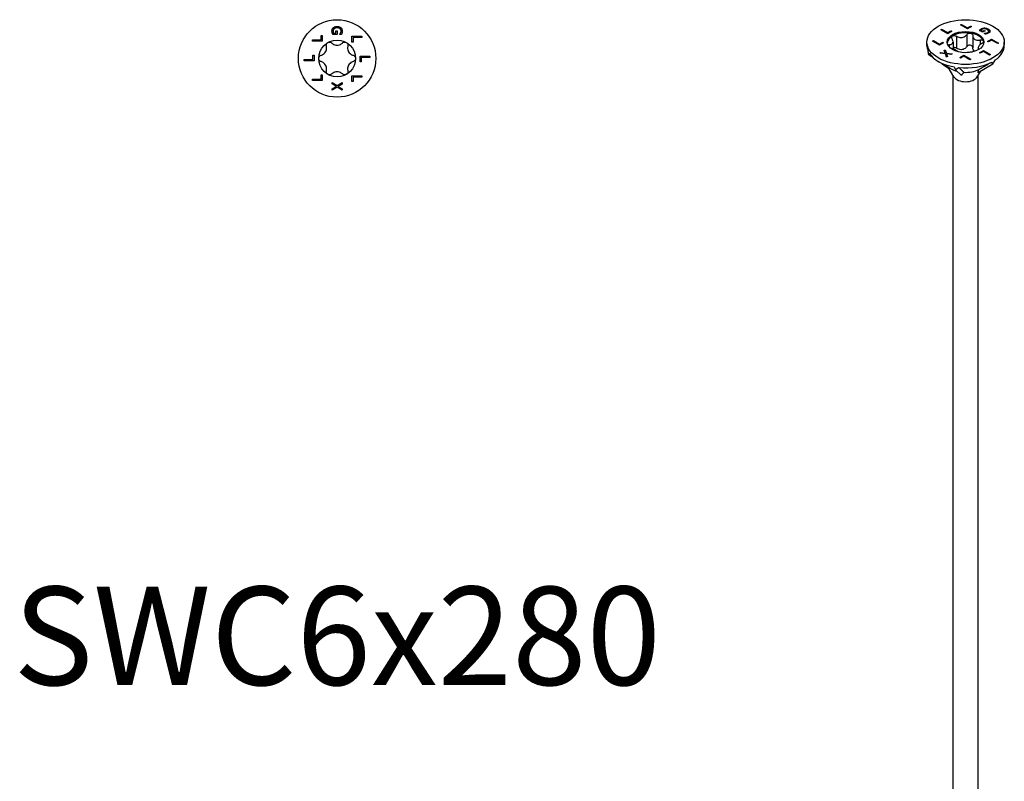
# Model space of a CAD drawing. Units: millimetres. Extents: x -48 to 102, y -596 to 0.
# Drawn here: x -48 to 102, y -480 to -364 of the extents above; entities that cross this region are included whole.
import ezdxf

# ---------------------------------------------------------------- set-up
doc = ezdxf.new("R2010")
doc.units = ezdxf.units.MM
doc.styles.get("Standard").update_dxf_attribs({"font": 'arial.ttf'})

# ---------------------------------------------------------------- blocks, each defined once
blk = doc.blocks.new('SWC6x280-Top')
at = {"layer": ''}
for p, q in [((-2.43, 3.51), (-2.26, 3.51)), ((-2.43, 2.84), (-2.43, 3.51)), ((-2.26, 3.51), (-2.26, 2.64)), ((0.01, 3.66), (-0.65, 3.66)), ((-0.56, 3.86), (-0.17, 3.86)), ((-0.17, 4.2), (0.01, 4.2)), ((-0.17, 3.86), (-0.17, 4.2)), ((0.01, 4.2), (0.01, 3.66)), ((0.41, 3.67), (0.41, 3.68)), ((0.65, 3.67), (0.41, 3.67)), ((2.26, 3.37), (3.76, 3.37)), ((2.26, 2.5), (2.26, 3.37)), ((2.43, 3.17), (2.43, 2.5)), ((3.76, 3.17), (2.43, 3.17)), ((3.76, 3.37), (3.76, 3.17)), ((-3.76, 2.84), (-2.43, 2.84)), ((-3.76, 2.64), (-3.76, 2.84)), ((-2.26, 2.64), (-3.76, 2.64)), ((2.43, 2.5), (2.26, 2.5)), ((-3.68, 0.51), (-3.5, 0.51)), ((-3.68, -0.16), (-3.68, 0.51)), ((-3.5, 0.51), (-3.5, -0.36)), ((3.5, 0.36), (5, 0.36)), ((3.5, -0.51), (3.5, 0.36)), ((3.68, 0.16), (3.68, -0.51)), ((5, 0.16), (3.68, 0.16)), ((5, 0.36), (5, 0.16)), ((-5, -0.16), (-3.68, -0.16)), ((-5, -0.36), (-5, -0.16)), ((-3.5, -0.36), (-5, -0.36)), ((3.68, -0.51), (3.5, -0.51)), ((-2.43, -2.5), (-2.26, -2.5)), ((-2.43, -3.17), (-2.43, -2.5)), ((-2.26, -2.5), (-2.26, -3.37)), ((2.26, -2.64), (3.76, -2.64)), ((2.26, -3.51), (2.26, -2.64)), ((2.43, -2.84), (2.43, -3.51)), ((3.76, -2.84), (2.43, -2.84)), ((3.76, -2.64), (3.76, -2.84)), ((-3.76, -3.17), (-2.43, -3.17)), ((-3.76, -3.37), (-3.76, -3.17)), ((-2.26, -3.37), (-3.76, -3.37)), ((-0.75, -3.66), (0, -4.14)), ((-0.75, -3.87), (-0.75, -3.66)), ((-0.15, -4.25), (-0.75, -3.87)), ((-0.75, -4.61), (-0.15, -4.25)), ((0.01, -4.37), (-0.75, -4.84)), ((0, -4.14), (0.75, -3.67)), ((0.75, -4.84), (0.01, -4.37)), ((0.75, -3.9), (0.16, -4.26)), ((0.16, -4.26), (0.75, -4.62)), ((0.75, -3.67), (0.75, -3.9)), ((2.43, -3.51), (2.26, -3.51)), ((-0.75, -4.84), (-0.75, -4.61)), ((0.75, -4.62), (0.75, -4.84))]:
    blk.add_line(p, q, dxfattribs=at)
for radius in [5.9, 2.8]:
    blk.add_circle((0, 0), radius, dxfattribs=at)
for points in [[(-0.78, 4.16), (-0.78, 4.32), (-0.68, 4.58), (-0.58, 4.68)], [(-0.45, 4.53), (-0.52, 4.46), (-0.61, 4.28), (-0.61, 4.17)], [(-0.58, 4.68), (-0.48, 4.77), (-0.19, 4.87), (0, 4.87)], [(0.01, 4.66), (-0.14, 4.66), (-0.37, 4.59), (-0.45, 4.53)], [(0, 4.87), (0.18, 4.87), (0.47, 4.77), (0.57, 4.67)], [(0.61, 4.18), (0.61, 4.4), (0.28, 4.66), (0.01, 4.66)], [(0.57, 4.67), (0.67, 4.58), (0.78, 4.32), (0.78, 4.16)], [(-0.73, 3.88), (-0.76, 3.96), (-0.78, 4.07), (-0.78, 4.16)], [(-0.65, 3.66), (-0.67, 3.7), (-0.72, 3.83), (-0.73, 3.88)], [(-0.61, 4.17), (-0.61, 4.08), (-0.58, 3.91), (-0.56, 3.86)], [(0.41, 3.68), (0.44, 3.72), (0.5, 3.8), (0.53, 3.87)], [(0.53, 3.87), (0.57, 3.93), (0.61, 4.09), (0.61, 4.18)], [(0.74, 3.88), (0.72, 3.83), (0.67, 3.7), (0.65, 3.67)], [(0.78, 4.16), (0.78, 4.08), (0.76, 3.94), (0.74, 3.88)]]:
    blk.add_open_spline(points, degree=2, dxfattribs=at)
for points, knots in [([(-2.44, 0.48), (-2.37, 0.5), (-2.3, 0.52), (-2.15, 0.6), (-2.05, 0.67), (-1.88, 0.83), (-1.81, 0.92), (-1.7, 1.11), (-1.65, 1.22), (-1.6, 1.44), (-1.59, 1.56), (-1.61, 1.73), (-1.62, 1.8), (-1.63, 1.87)], [0.0495974, 0.0495974, 0.0495974, 0.0495974, 0.0711163, 0.0711163, 0.1037731, 0.1037731, 0.1364299, 0.1364299, 0.1690867, 0.1690867, 0.2017435, 0.2017435, 0.2232624, 0.2232624, 0.2232624, 0.2232624]), ([(-1.63, 1.87), (-1.65, 1.94), (-1.65, 2.01), (-1.63, 2.14), (-1.61, 2.21), (-1.52, 2.34), (-1.46, 2.39), (-1.4, 2.42)], [0.025092, 0.025092, 0.025092, 0.025092, 0.04509225, 0.04509225, 0.06684875, 0.06684875, 0.08860525, 0.08860525, 0.08860525, 0.08860525]), ([(-1.4, 2.42), (-1.34, 2.46), (-1.26, 2.48), (-1.11, 2.5), (-1.04, 2.48), (-0.91, 2.43), (-0.85, 2.4), (-0.8, 2.35)], [0.08860525, 0.08860525, 0.08860525, 0.08860525, 0.11036176, 0.11036176, 0.13211826, 0.13211826, 0.15211851, 0.15211851, 0.15211851, 0.15211851]), ([(-0.8, 2.35), (-0.75, 2.3), (-0.7, 2.26), (-0.55, 2.16), (-0.45, 2.11), (-0.23, 2.04), (-0.11, 2.02), (0.11, 2.02), (0.23, 2.04), (0.45, 2.11), (0.55, 2.16), (0.7, 2.26), (0.75, 2.3), (0.8, 2.35)], [0.0495974, 0.0495974, 0.0495974, 0.0495974, 0.0711163, 0.0711163, 0.1037731, 0.1037731, 0.1364299, 0.1364299, 0.1690867, 0.1690867, 0.2017435, 0.2017435, 0.2232624, 0.2232624, 0.2232624, 0.2232624]), ([(0.8, 2.35), (0.85, 2.4), (0.91, 2.43), (1.04, 2.48), (1.11, 2.5), (1.26, 2.48), (1.34, 2.46), (1.4, 2.42)], [0.025092, 0.025092, 0.025092, 0.025092, 0.04509225, 0.04509225, 0.06684875, 0.06684875, 0.08860525, 0.08860525, 0.08860525, 0.08860525]), ([(1.4, 2.42), (1.46, 2.39), (1.52, 2.34), (1.61, 2.21), (1.63, 2.14), (1.65, 2.01), (1.65, 1.94), (1.63, 1.87)], [0.08860525, 0.08860525, 0.08860525, 0.08860525, 0.11036176, 0.11036176, 0.13211826, 0.13211826, 0.15211851, 0.15211851, 0.15211851, 0.15211851]), ([(1.63, 1.87), (1.62, 1.8), (1.61, 1.73), (1.59, 1.56), (1.6, 1.44), (1.65, 1.22), (1.7, 1.11), (1.81, 0.92), (1.88, 0.83), (2.05, 0.67), (2.15, 0.6), (2.3, 0.52), (2.37, 0.5), (2.44, 0.48)], [0.0495974, 0.0495974, 0.0495974, 0.0495974, 0.0711163, 0.0711163, 0.1037731, 0.1037731, 0.1364299, 0.1364299, 0.1690867, 0.1690867, 0.2017435, 0.2017435, 0.2232624, 0.2232624, 0.2232624, 0.2232624]), ([(-2.8, 0), (-2.8, 0.07), (-2.78, 0.15), (-2.72, 0.28), (-2.67, 0.34), (-2.56, 0.43), (-2.5, 0.46), (-2.44, 0.48)], [0.08860525, 0.08860525, 0.08860525, 0.08860525, 0.11036176, 0.11036176, 0.13211826, 0.13211826, 0.15211851, 0.15211851, 0.15211851, 0.15211851]), ([(-2.44, -0.48), (-2.5, -0.46), (-2.56, -0.43), (-2.67, -0.34), (-2.72, -0.28), (-2.78, -0.15), (-2.8, -0.07), (-2.8, 0)], [0.025092, 0.025092, 0.025092, 0.025092, 0.04509225, 0.04509225, 0.06684875, 0.06684875, 0.08860525, 0.08860525, 0.08860525, 0.08860525]), ([(2.44, 0.48), (2.5, 0.46), (2.56, 0.43), (2.67, 0.34), (2.72, 0.28), (2.78, 0.15), (2.8, 0.07), (2.8, 0)], [0.025092, 0.025092, 0.025092, 0.025092, 0.04509225, 0.04509225, 0.06684875, 0.06684875, 0.08860525, 0.08860525, 0.08860525, 0.08860525]), ([(2.8, 0), (2.8, -0.07), (2.78, -0.15), (2.72, -0.28), (2.67, -0.34), (2.56, -0.43), (2.5, -0.46), (2.44, -0.48)], [0.08860525, 0.08860525, 0.08860525, 0.08860525, 0.11036176, 0.11036176, 0.13211826, 0.13211826, 0.15211851, 0.15211851, 0.15211851, 0.15211851]), ([(-1.63, -1.87), (-1.62, -1.8), (-1.61, -1.73), (-1.59, -1.56), (-1.6, -1.44), (-1.65, -1.22), (-1.7, -1.11), (-1.81, -0.92), (-1.88, -0.83), (-2.05, -0.67), (-2.15, -0.6), (-2.3, -0.52), (-2.37, -0.5), (-2.44, -0.48)], [0.0495974, 0.0495974, 0.0495974, 0.0495974, 0.0711163, 0.0711163, 0.1037731, 0.1037731, 0.1364299, 0.1364299, 0.1690867, 0.1690867, 0.2017435, 0.2017435, 0.2232624, 0.2232624, 0.2232624, 0.2232624]), ([(2.44, -0.48), (2.37, -0.5), (2.3, -0.52), (2.15, -0.6), (2.05, -0.67), (1.88, -0.83), (1.81, -0.92), (1.7, -1.11), (1.65, -1.22), (1.6, -1.44), (1.59, -1.56), (1.61, -1.73), (1.62, -1.8), (1.63, -1.87)], [0.0495974, 0.0495974, 0.0495974, 0.0495974, 0.0711163, 0.0711163, 0.1037731, 0.1037731, 0.1364299, 0.1364299, 0.1690867, 0.1690867, 0.2017435, 0.2017435, 0.2232624, 0.2232624, 0.2232624, 0.2232624]), ([(-1.4, -2.42), (-1.46, -2.39), (-1.52, -2.34), (-1.61, -2.21), (-1.63, -2.14), (-1.65, -2.01), (-1.65, -1.94), (-1.63, -1.87)], [0.08860525, 0.08860525, 0.08860525, 0.08860525, 0.11036176, 0.11036176, 0.13211826, 0.13211826, 0.15211851, 0.15211851, 0.15211851, 0.15211851]), ([(-0.8, -2.35), (-0.85, -2.4), (-0.91, -2.43), (-1.04, -2.48), (-1.11, -2.5), (-1.26, -2.48), (-1.34, -2.46), (-1.4, -2.42)], [0.025092, 0.025092, 0.025092, 0.025092, 0.04509225, 0.04509225, 0.06684875, 0.06684875, 0.08860525, 0.08860525, 0.08860525, 0.08860525]), ([(0.8, -2.35), (0.75, -2.3), (0.7, -2.26), (0.55, -2.16), (0.45, -2.11), (0.23, -2.04), (0.11, -2.03), (-0.11, -2.03), (-0.23, -2.04), (-0.45, -2.11), (-0.55, -2.16), (-0.7, -2.26), (-0.75, -2.3), (-0.8, -2.35)], [0.0495974, 0.0495974, 0.0495974, 0.0495974, 0.0711163, 0.0711163, 0.1037731, 0.1037731, 0.1364299, 0.1364299, 0.1690867, 0.1690867, 0.2017435, 0.2017435, 0.2232624, 0.2232624, 0.2232624, 0.2232624]), ([(1.4, -2.42), (1.34, -2.46), (1.26, -2.48), (1.11, -2.5), (1.04, -2.48), (0.91, -2.43), (0.85, -2.4), (0.8, -2.35)], [0.08860525, 0.08860525, 0.08860525, 0.08860525, 0.11036176, 0.11036176, 0.13211826, 0.13211826, 0.15211851, 0.15211851, 0.15211851, 0.15211851]), ([(1.63, -1.87), (1.65, -1.94), (1.65, -2.01), (1.63, -2.14), (1.61, -2.21), (1.52, -2.34), (1.46, -2.39), (1.4, -2.42)], [0.025092, 0.025092, 0.025092, 0.025092, 0.04509225, 0.04509225, 0.06684875, 0.06684875, 0.08860525, 0.08860525, 0.08860525, 0.08860525])]:
    blk.add_open_spline(points, degree=3, knots=knots, dxfattribs=at)
blk = doc.blocks.new('SWC6x280-ISO')
at = {"layer": ''}
for p, q in [((-3.79, 116.2), (-3.65, 116.29)), ((-2.73, 115.59), (-3.79, 116.2)), ((-3.78, 116.2), (-3.65, 116.28)), ((-3.65, 116.29), (-2.71, 115.75)), ((-3.65, 116.29), (-3.65, 116.28)), ((-3.65, 116.28), (-2.71, 115.74)), ((-2.12, 115.95), (-2.73, 115.59)), ((-2.71, 115.75), (-2.24, 116.02)), ((-2.71, 115.74), (-2.24, 116.01)), ((-2.71, 115.75), (-2.71, 115.74)), ((-2.24, 116.02), (-2.12, 115.95)), ((-2.24, 116.02), (-2.24, 116.01)), ((-2.24, 116.01), (-2.12, 115.94)), ((-0.79, 116.92), (-0.64, 117)), ((0.28, 116.31), (-0.79, 116.92)), ((-0.78, 116.92), (-0.64, 117)), ((-0.64, 117), (0.29, 116.46)), ((-0.64, 117), (-0.64, 117)), ((-0.64, 117), (0.29, 116.46)), ((0.89, 116.66), (0.28, 116.31)), ((0.29, 116.46), (0.76, 116.74)), ((0.29, 116.46), (0.76, 116.73)), ((0.29, 116.46), (0.29, 116.46)), ((0.76, 116.74), (0.89, 116.66)), ((0.76, 116.74), (0.76, 116.73)), ((0.76, 116.73), (0.88, 116.66)), ((2.59, 115.8), (2.13, 116.07)), ((2.23, 116.19), (2.23, 116.19)), ((2.33, 116.11), (2.61, 115.95)), ((2.33, 116.11), (2.33, 116.1)), ((2.33, 116.1), (2.61, 115.95)), ((2.39, 116.33), (2.39, 116.32)), ((2.98, 116.02), (2.59, 115.8)), ((2.61, 115.95), (2.85, 116.1)), ((2.61, 115.95), (2.85, 116.09)), ((2.61, 115.95), (2.61, 115.95)), ((2.85, 116.1), (2.98, 116.02)), ((2.85, 116.1), (2.85, 116.09)), ((2.85, 116.09), (2.97, 116.02)), ((2.88, 115.64), (2.89, 115.65)), ((3.05, 115.54), (2.88, 115.64)), ((2.89, 116.46), (2.89, 116.45)), ((2.89, 115.65), (2.89, 115.64)), ((2.89, 115.64), (2.89, 115.64)), ((3.12, 115.67), (3.12, 115.66)), ((3.38, 115.77), (3.38, 115.76)), ((3.45, 116.3), (3.45, 116.29)), ((3.52, 115.95), (3.52, 115.94)), ((3.71, 115.98), (3.71, 115.98)), ((-5.9, 113.78), (-5.9, 114.31)), ((-5.04, 114.47), (-4.89, 114.55)), ((-3.97, 113.86), (-5.04, 114.47)), ((-5.03, 114.46), (-4.89, 114.54)), ((-4.89, 114.55), (-3.96, 114.01)), ((-4.89, 114.55), (-4.89, 114.54)), ((-4.89, 114.54), (-3.96, 114)), ((-3.36, 114.21), (-3.97, 113.86)), ((-3.96, 114.01), (-3.49, 114.28)), ((-3.96, 114), (-3.49, 114.28)), ((-3.49, 114.28), (-3.36, 114.21)), ((-3.49, 114.28), (-3.49, 114.28)), ((-3.49, 114.28), (-3.37, 114.21)), ((-1.92, 114.37), (-1.92, 113.28)), ((-1.39, 115.2), (-1.39, 113.37)), ((0.17, 115.44), (0.17, 113.61)), ((1.09, 115.3), (1.09, 113.46)), ((2.23, 114.64), (2.23, 113.92)), ((3.36, 114.41), (3.97, 114.76)), ((3.49, 114.34), (3.36, 114.41)), ((3.37, 114.4), (3.97, 114.76)), ((3.96, 114.61), (3.49, 114.34)), ((4.89, 114.07), (3.96, 114.61)), ((3.97, 114.76), (5.04, 114.15)), ((3.97, 114.76), (3.97, 114.76)), ((3.97, 114.76), (5.03, 114.15)), ((5.04, 114.15), (4.89, 114.07)), ((5.9, 113.78), (5.9, 114.31)), ((-3.96, 114.01), (-3.96, 114)), ((-3.95, 112.64), (-3.79, 112.73)), ((-3.08, 112.52), (-3.95, 112.64)), ((-3.94, 112.64), (-3.79, 112.73)), ((-3.79, 112.73), (-3.11, 112.64)), ((-3.79, 112.73), (-3.79, 112.73)), ((-3.79, 112.73), (-3.11, 112.63)), ((-3.27, 113.03), (-3.12, 113.12)), ((-3.27, 113.03), (-3.12, 113.11)), ((-3.11, 112.64), (-3.27, 113.03)), ((-3.12, 113.12), (-2.92, 112.62)), ((-3.12, 113.12), (-3.12, 113.11)), ((-3.12, 113.11), (-2.92, 112.61)), ((-3.11, 112.64), (-3.11, 112.63)), ((-2.92, 112.62), (-2.07, 112.5)), ((-2.92, 112.62), (-2.92, 112.61)), ((-2.92, 112.61), (-2.08, 112.5)), ((-2.48, 113.91), (-2.48, 113.56)), ((1.92, 113.42), (1.92, 113.13)), ((2.12, 112.67), (2.73, 113.03)), ((2.12, 112.67), (2.73, 113.02)), ((2.24, 112.6), (2.12, 112.67)), ((2.71, 112.87), (2.24, 112.6)), ((3.65, 112.33), (2.71, 112.87)), ((2.73, 113.03), (3.79, 112.42)), ((2.73, 113.03), (2.73, 113.02)), ((2.73, 113.02), (3.78, 112.41)), ((-5.7, 112.49), (-5.14, 112.11)), ((-2.19, 110.23), (-4.17, 111.37)), ((-2.89, 112.03), (-3.08, 112.52)), ((-2.9, 112.5), (-2.74, 112.12)), ((-2.9, 112.5), (-2.9, 112.5)), ((-2.9, 112.5), (-2.74, 112.11)), ((-2.23, 112.41), (-2.9, 112.5)), ((-2.74, 112.12), (-2.89, 112.03)), ((-2.07, 112.5), (-2.23, 112.41)), ((-0.89, 111.96), (-0.28, 112.31)), ((-0.76, 111.88), (-0.89, 111.96)), ((-0.88, 111.95), (-0.28, 112.3)), ((-0.29, 112.16), (-0.76, 111.88)), ((0.64, 111.62), (-0.29, 112.16)), ((-0.28, 112.31), (0.79, 111.7)), ((-0.28, 112.31), (-0.28, 112.3)), ((-0.28, 112.3), (0.78, 111.69)), ((0.79, 111.7), (0.64, 111.62)), ((3.79, 112.42), (3.65, 112.33)), ((-3.57, 111.02), (-2.59, 110.35)), ((-1.78, 109.01), (-2.68, 110.5)), ((-1.53, 110.08), (-0.69, 109.25)), ((1.78, 109.01), (2.32, 109.9)), ((4.17, 110.97), (1.89, 109.65)), ((-1.89, -45.4), (-1.89, 109.19)), ((1.89, -45.4), (1.89, 109.19))]:
    blk.add_line(p, q, dxfattribs=at)
for major_axis in [(5.9, 0), (-2.8, 0)]:
    blk.add_ellipse((0, 114.31), major_axis=major_axis, ratio=0.57735, dxfattribs=at)
for centre, major_axis, ratio, start_param, end_param in [((0, 114.11), (-2.8, 0), 0.57735, 4.45059, 5.497787), ((0, 114.11), (2.8, 0), 0.57735, 0.261799, 1.308997), ((0, 114.11), (-2.8, 0), 0.57735, 5.497787, 6.220009), ((0, 114.11), (2.8, 0), 0.57735, 0.063177, 0.261799), ((0, 113.78), (-5.9, 0), 0.57735, 0, 0.219813), ((0, 108.56), (-3.55, 13.55), 0.347719, 1.144298, 1.186284), ((0, 108.56), (5.79, -3.83), 0.299943, 2.986925, 3.075743), ((0, 113.78), (-5.9, 0), 0.57735, 0.350617, 1.267011), ((0, 113.78), (5.9, 0), 0.57735, 5.586605, 6.283185), ((0, 113.78), (5.9, 0), 0.57735, 4.539408, 5.455801), ((0, 108.56), (4.15, -7.33), 0.57169, 1.57558, 1.617567), ((0, 108.56), (-5.65, -7.46), 0.227108, 2.064827, 2.153645), ((-0.83, 109.63), (2, -1.61), 0.296065, 3.813515, 3.823513), ((0, 111.49), (3.1, 0), 0.57735, 3.926991, 4.274559), ((0, 108.56), (-5.88, 10.72), 0.050221, 1.358357, 1.400343), ((0, 108.56), (5.78, 3.78), 0.306435, 1.546008, 1.634826), ((0.81, 109.62), (2, 1.6), 0.30371, 1.881811, 2.153843), ((0, 111.49), (3.1, 0), 0.57735, 4.62876, 5.41703), ((0, 109.37), (-1.89, 0), 0.57735, 0.336017, 2.805576)]:
    blk.add_ellipse(centre, major_axis=major_axis, ratio=ratio, start_param=start_param, end_param=end_param, dxfattribs=at)
for points, degree, knots in [([(0.17, 115.44), (0.2, 115.49), (0.25, 115.54), (0.36, 115.61), (0.43, 115.64), (0.58, 115.68), (0.65, 115.68), (0.72, 115.67)], 3, [0.025092, 0.025092, 0.025092, 0.025092, 0.04509225, 0.04509225, 0.06684875, 0.06684875, 0.08860525, 0.08860525, 0.08860525, 0.08860525]), ([(0.72, 115.67), (0.79, 115.66), (0.86, 115.63), (0.98, 115.56), (1.02, 115.51), (1.08, 115.41), (1.09, 115.36), (1.09, 115.3)], 3, [0.08860525, 0.08860525, 0.08860525, 0.08860525, 0.11036176, 0.11036176, 0.13211826, 0.13211826, 0.15211851, 0.15211851, 0.15211851, 0.15211851]), ([(2.13, 116.07), (2.15, 116.09), (2.2, 116.16), (2.23, 116.19)], 2, [0.126968, 0.126968, 0.126968, 1, 2, 2, 2]), ([(-2.48, 113.91), (-2.42, 113.92), (-2.36, 113.92), (-2.23, 113.95), (-2.15, 113.98), (-2.03, 114.06), (-1.98, 114.12), (-1.93, 114.24), (-1.91, 114.31), (-1.92, 114.48), (-1.94, 114.57), (-2, 114.7), (-2.03, 114.76), (-2.06, 114.81)], 3, [0.0495974, 0.0495974, 0.0495974, 0.0495974, 0.0711163, 0.0711163, 0.1037731, 0.1037731, 0.1364299, 0.1364299, 0.1690867, 0.1690867, 0.2017435, 0.2017435, 0.2232624, 0.2232624, 0.2232624, 0.2232624]), ([(-2.06, 114.81), (-2.1, 114.86), (-2.12, 114.92), (-2.13, 115.02), (-2.12, 115.08), (-2.07, 115.18), (-2.03, 115.22), (-1.98, 115.25)], 3, [0.025092, 0.025092, 0.025092, 0.025092, 0.04509225, 0.04509225, 0.06684875, 0.06684875, 0.08860525, 0.08860525, 0.08860525, 0.08860525]), ([(-1.98, 115.25), (-1.93, 115.28), (-1.86, 115.3), (-1.72, 115.31), (-1.64, 115.3), (-1.51, 115.27), (-1.44, 115.24), (-1.39, 115.2)], 3, [0.08860525, 0.08860525, 0.08860525, 0.08860525, 0.11036176, 0.11036176, 0.13211826, 0.13211826, 0.15211851, 0.15211851, 0.15211851, 0.15211851]), ([(-1.39, 115.2), (-1.32, 115.16), (-1.26, 115.13), (-1.09, 115.06), (-0.98, 115.02), (-0.75, 114.99), (-0.63, 114.99), (-0.42, 115.02), (-0.31, 115.06), (-0.11, 115.16), (-0.03, 115.22), (0.09, 115.34), (0.13, 115.39), (0.17, 115.44)], 3, [0.0495974, 0.0495974, 0.0495974, 0.0495974, 0.0711163, 0.0711163, 0.1037731, 0.1037731, 0.1364299, 0.1364299, 0.1690867, 0.1690867, 0.2017435, 0.2017435, 0.2232624, 0.2232624, 0.2232624, 0.2232624]), ([(1.09, 115.3), (1.09, 115.24), (1.1, 115.18), (1.14, 115.04), (1.18, 114.96), (1.28, 114.81), (1.35, 114.75), (1.51, 114.66), (1.6, 114.62), (1.81, 114.59), (1.92, 114.59), (2.09, 114.61), (2.16, 114.62), (2.23, 114.64)], 3, [0.0495974, 0.0495974, 0.0495974, 0.0495974, 0.0711163, 0.0711163, 0.1037731, 0.1037731, 0.1364299, 0.1364299, 0.1690867, 0.1690867, 0.2017435, 0.2017435, 0.2232624, 0.2232624, 0.2232624, 0.2232624]), ([(2.48, 114.11), (2.42, 114.07), (2.36, 114.03), (2.23, 113.92), (2.15, 113.85), (2.03, 113.7), (1.98, 113.63), (1.93, 113.51), (1.91, 113.45), (1.92, 113.35), (1.94, 113.31), (2, 113.25), (2.03, 113.23), (2.06, 113.21)], 3, [0.0495974, 0.0495974, 0.0495974, 0.0495974, 0.0711163, 0.0711163, 0.1037731, 0.1037731, 0.1364299, 0.1364299, 0.1690867, 0.1690867, 0.2017435, 0.2017435, 0.2224148, 0.2224148, 0.2224148, 0.2224148]), ([(2.23, 114.64), (2.3, 114.66), (2.37, 114.67), (2.49, 114.66), (2.55, 114.65), (2.65, 114.6), (2.69, 114.56), (2.7, 114.52)], 3, [0.025092, 0.025092, 0.025092, 0.025092, 0.04509225, 0.04509225, 0.06684875, 0.06684875, 0.08860525, 0.08860525, 0.08860525, 0.08860525]), ([(2.7, 114.52), (2.72, 114.48), (2.73, 114.43), (2.7, 114.33), (2.67, 114.28), (2.59, 114.19), (2.54, 114.15), (2.48, 114.11)], 3, [0.08860525, 0.08860525, 0.08860525, 0.08860525, 0.11036176, 0.11036176, 0.13211826, 0.13211826, 0.15211851, 0.15211851, 0.15211851, 0.15211851]), ([(-2.68, 113.85), (-2.67, 113.86), (-2.65, 113.87), (-2.59, 113.9), (-2.54, 113.91), (-2.48, 113.91)], 3, [0.12042478, 0.12042478, 0.12042478, 0.12042478, 0.13211826, 0.13211826, 0.15211851, 0.15211851, 0.15211851, 0.15211851]), ([(-1.15, 112.84), (-1.17, 112.86), (-1.2, 112.89), (-1.28, 112.96), (-1.35, 113), (-1.51, 113.09), (-1.6, 113.14), (-1.81, 113.24), (-1.92, 113.28), (-2.09, 113.34), (-2.16, 113.36), (-2.23, 113.38)], 3, [0.0831499, 0.0831499, 0.0831499, 0.0831499, 0.1037731, 0.1037731, 0.1364299, 0.1364299, 0.1690867, 0.1690867, 0.2017435, 0.2017435, 0.2232624, 0.2232624, 0.2232624, 0.2232624]), ([(-1.39, 113.37), (-1.44, 113.4), (-1.51, 113.43), (-1.64, 113.47), (-1.72, 113.47), (-1.84, 113.46), (-1.88, 113.45), (-1.92, 113.44)], 3, [0.15789779, 0.15789779, 0.15789779, 0.15789779, 0.17789805, 0.17789805, 0.19965455, 0.19965455, 0.21324445, 0.21324445, 0.21324445, 0.21324445]), ([(0.17, 113.61), (0.13, 113.55), (0.09, 113.5), (-0.03, 113.39), (-0.11, 113.32), (-0.31, 113.22), (-0.42, 113.18), (-0.63, 113.15), (-0.75, 113.15), (-0.98, 113.19), (-1.09, 113.22), (-1.26, 113.29), (-1.32, 113.33), (-1.39, 113.37)], 3, [0.4987946, 0.4987946, 0.4987946, 0.4987946, 0.5203135, 0.5203135, 0.5529703, 0.5529703, 0.5856271, 0.5856271, 0.6182839, 0.6182839, 0.6509407, 0.6509407, 0.6724596, 0.6724596, 0.6724596, 0.6724596]), ([(0.72, 113.83), (0.65, 113.84), (0.58, 113.84), (0.43, 113.81), (0.36, 113.78), (0.25, 113.7), (0.2, 113.66), (0.17, 113.61)], 3, [0.22141105, 0.22141105, 0.22141105, 0.22141105, 0.24316756, 0.24316756, 0.26492406, 0.26492406, 0.28492431, 0.28492431, 0.28492431, 0.28492431]), ([(1.04, 112.81), (0.98, 112.8), (0.92, 112.8), (0.75, 112.78), (0.63, 112.76), (0.44, 112.73), (0.34, 112.72), (0.26, 112.7)], 3, [0.08687584, 0.08687584, 0.08687584, 0.08687584, 0.10377312, 0.10377312, 0.13642991, 0.13642991, 0.16400043, 0.16400043, 0.16400043, 0.16400043]), ([(1.09, 113.46), (1.09, 113.52), (1.08, 113.57), (1.02, 113.67), (0.98, 113.72), (0.86, 113.79), (0.79, 113.82), (0.72, 113.83)], 3, [0.15789779, 0.15789779, 0.15789779, 0.15789779, 0.17789805, 0.17789805, 0.19965455, 0.19965455, 0.22141105, 0.22141105, 0.22141105, 0.22141105]), ([(1.38, 112.9), (1.32, 112.94), (1.27, 112.99), (1.18, 113.12), (1.14, 113.21), (1.1, 113.34), (1.09, 113.4), (1.09, 113.46)], 3, [0.59382856, 0.59382856, 0.59382856, 0.59382856, 0.6182839, 0.6182839, 0.65094069, 0.65094069, 0.67245962, 0.67245962, 0.67245962, 0.67245962])]:
    blk.add_open_spline(points, degree=degree, knots=knots, dxfattribs=at)
for points, degree in [([(2.13, 116.07), (2.14, 116.09), (2.2, 116.17), (2.23, 116.19)], 2), ([(2.23, 116.19), (2.26, 116.23), (2.33, 116.29), (2.39, 116.33)], 2), ([(2.23, 116.19), (2.26, 116.23), (2.33, 116.28), (2.39, 116.32)], 2), ([(2.52, 116.26), (2.46, 116.22), (2.36, 116.15), (2.33, 116.11)], 2), ([(2.39, 116.33), (2.5, 116.39), (2.76, 116.46), (2.89, 116.46)], 2), ([(2.39, 116.32), (2.5, 116.38), (2.76, 116.45), (2.89, 116.45)], 2), ([(2.89, 116.34), (2.78, 116.35), (2.6, 116.3), (2.52, 116.26)], 2), ([(2.89, 116.46), (3.03, 116.45), (3.31, 116.38), (3.45, 116.3)], 2), ([(2.89, 116.45), (3.03, 116.45), (3.31, 116.37), (3.45, 116.29)], 2), ([(3.3, 116.21), (3.2, 116.27), (2.99, 116.34), (2.89, 116.34)], 2), ([(2.89, 115.65), (2.94, 115.65), (3.04, 115.66), (3.12, 115.67)], 2), ([(2.89, 115.64), (2.94, 115.64), (3.04, 115.65), (3.12, 115.66)], 2), ([(3.26, 115.59), (3.22, 115.58), (3.09, 115.55), (3.05, 115.54)], 2), ([(3.12, 115.67), (3.18, 115.69), (3.32, 115.73), (3.38, 115.77)], 2), ([(3.12, 115.66), (3.18, 115.68), (3.32, 115.72), (3.38, 115.76)], 2), ([(3.49, 115.69), (3.44, 115.66), (3.32, 115.61), (3.26, 115.59)], 2), ([(3.38, 115.77), (3.54, 115.86), (3.5, 116.1), (3.3, 116.21)], 2), ([(3.38, 115.76), (3.52, 115.84), (3.52, 115.94)], 2), ([(3.45, 116.3), (3.57, 116.22), (3.71, 116.07), (3.71, 115.98)], 2), ([(3.45, 116.29), (3.57, 116.22), (3.71, 116.06), (3.71, 115.98)], 2), ([(3.71, 115.98), (3.72, 115.91), (3.6, 115.75), (3.49, 115.69)], 2), ([(3.71, 115.98), (3.71, 115.97), (3.71, 115.97)], 2), ([(-2.23, 113.38), (-2.26, 113.39), (-2.3, 113.4), (-2.33, 113.41)], 3)]:
    blk.add_open_spline(points, degree=degree, dxfattribs=at)
for points, weights in [([(2.01, 110.13), (2.68, 110.52), (3.99, 111.27)], [1, 1.05566269166, 1]), ([(-1.02, 110.42), (-0.51, 109.93), (-0.26, 109.71)], [1, 1.07051992633, 1]), ([(1.89, 109.65), (1.95, 109.87), (2.01, 110.13)], [1.00051084417, 1.00060260844, 1])]:
    blk.add_rational_spline(points, weights, degree=2, dxfattribs=at)

msp = doc.modelspace()

# ---------------------------------------------------------------- block references
for name, p in [('SWC6x280-Top', (0, -369.9)), ('SWC6x280-ISO', (95.8, -481.72))]:
    msp.add_blockref(name, p)

# ---------------------------------------------------------------- texts
at = {"insert": (0, -459.8), "char_height": 14.983, "attachment_point": 5}
msp.add_mtext('SWC6x280', dxfattribs=at)

doc.saveas('drawing.dxf')
